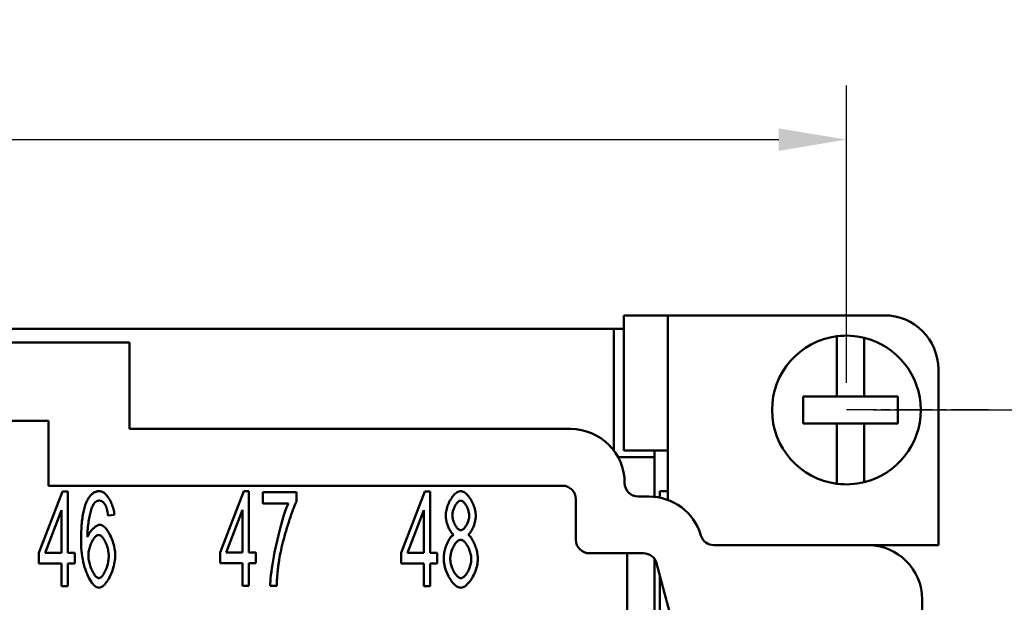
# Model space of a CAD drawing. Extents: x 0 to 210, y 0 to 297.
# Drawn here: x 103 to 139, y 107 to 128 of the extents above; entities that cross this region are included whole.
import ezdxf

# ---------------------------------------------------------------- set-up
doc = ezdxf.new("R2010")
doc.units = 0
doc.linetypes.add('CHAIN', pattern=[0.3543, 0.2362, -0.0295, 0.0591, -0.0295])
for name, color, linetype, lineweight in [('Bemaßungen(TC_020513_DIN)', 7, 'Continuous', 25), ('Mittelpunktmarkierung(TC_020513_DIN)', 7, 'Continuous', 25), ('Sichtbare Kanten(TC_020513_DIN)', 7, 'Continuous', 50)]:
    doc.layers.add(name, color=color, linetype=linetype, lineweight=lineweight)
doc.styles.add('Aktuell-BSI', font='ARIAL.TTF')
doc.dimstyles.new('STANDARD-TC_020513_DIN', dxfattribs={"dimtxt": 3.5, "dimasz": 2.5, "dimexe": 2, "dimexo": 1, "dimgap": 0.8, "dimtad": 1, "dimrnd": 1e-08, "dimzin": 12, "dimtxsty": 'Aktuell-BSI', "dimcen": 0.09, "dimdle": 10, "dimclrd": 7, "dimclre": 7, "dimclrt": 7, "dimadec": 0, "dimazin": 3, "dimtfac": 1, "dimtmove": 0, "dimatfit": 3, "dimfxl": 1, "dimtolj": 1, "dimtzin": 0, "dimlwd": 25, "dimlwe": 25, "dimarcsym": 0})

# ---------------------------------------------------------------- blocks, each defined once
blk = doc.blocks.new('*D11')
at = {"layer": 'Bemaßungen(TC_020513_DIN)', "color": 7, "linetype": 'Continuous', "lineweight": 25}
for p, q in [((134.293, 113.934), (151.293, 113.934)), ((149.293, 111.434), (149.293, 89.434)), ((134.293, 86.934), (151.293, 86.934))]:
    blk.add_line(p, q, dxfattribs=at)
at = {"layer": 'Bemaßungen(TC_020513_DIN)', "color": 7, "linetype": 'Continuous'}
for points in [[(148.877, 111.434), (149.71, 111.434), (149.293, 113.934)], [(148.877, 89.434), (149.71, 89.434), (149.293, 86.934)]]:
    blk.add_solid(points, dxfattribs=at)
at = {"layer": 'Defpoints', "color": 0, "linetype": 'Continuous'}
for p in [(133.293, 113.934), (133.293, 86.934), (149.293, 86.934)]:
    blk.add_point(p, dxfattribs=at)
at = {"layer": 'Bemaßungen(TC_020513_DIN)', "color": 7, "linetype": 'Continuous', "lineweight": 25, "insert": (144.979, 97.897), "char_height": 3.5, "attachment_point": 1, "rotation": 90, "style": 'Aktuell-BSI'}
blk.add_mtext('\\A1;27', dxfattribs=at)
blk = doc.blocks.new('*D12')
at = {"layer": 'Bemaßungen(TC_020513_DIN)', "color": 7, "linetype": 'Continuous', "lineweight": 25}
for p, q in [((29.293, 114.934), (29.293, 125.934)), ((133.293, 114.934), (133.293, 125.934)), ((31.793, 123.934), (130.793, 123.934))]:
    blk.add_line(p, q, dxfattribs=at)
at = {"layer": 'Bemaßungen(TC_020513_DIN)', "color": 7, "linetype": 'Continuous'}
for points in [[(31.793, 124.351), (31.793, 123.517), (29.293, 123.934)], [(130.793, 124.351), (130.793, 123.517), (133.293, 123.934)]]:
    blk.add_solid(points, dxfattribs=at)
at = {"layer": 'Defpoints', "color": 0, "linetype": 'Continuous'}
for p in [(133.293, 123.934), (29.293, 113.934), (133.293, 113.934)]:
    blk.add_point(p, dxfattribs=at)
at = {"layer": 'Bemaßungen(TC_020513_DIN)', "color": 7, "linetype": 'Continuous', "lineweight": 25, "insert": (77.599, 128.308), "char_height": 3.5, "attachment_point": 1, "style": 'Aktuell-BSI'}
blk.add_mtext('\\A1;104', dxfattribs=at)

msp = doc.modelspace()

# ---------------------------------------------------------------- linework, layer by layer
at = {"layer": 'Mittelpunktmarkierung(TC_020513_DIN)', "linetype": 'CHAIN', "ltscale": 5.833739}
msp.add_line((138.543, 113.934), (133.293, 113.934), dxfattribs=at)
at = {"layer": 'Sichtbare Kanten(TC_020513_DIN)'}
for p, q in [((126.693, 117.434), (125.07, 117.434)), ((125.07, 117.434), (125.07, 112.434)), ((126.693, 117.434), (134.693, 117.434)), ((126.693, 110.607), (126.693, 117.434)), ((37.893, 116.934), (124.693, 116.934)), ((124.693, 112.434), (124.693, 116.934)), ((124.693, 116.934), (125.07, 116.934)), ((132.943, 116.46), (132.943, 116.662)), ((133.943, 116.606), (133.943, 116.4)), ((106.793, 116.434), (95.793, 116.434)), ((106.793, 113.234), (106.793, 116.434)), ((132.943, 114.434), (132.943, 116.46)), ((133.943, 116.4), (133.943, 114.434)), ((136.693, 108.934), (136.693, 115.434)), ((131.693, 113.434), (131.693, 114.434)), ((131.693, 114.434), (132.943, 114.434)), ((133.943, 114.434), (132.943, 114.434)), ((133.943, 114.434), (135.193, 114.434)), ((135.193, 114.434), (135.193, 113.434)), ((98.993, 113.534), (103.793, 113.534)), ((103.793, 113.534), (103.793, 111.134)), ((123.093, 113.234), (106.793, 113.234)), ((132.943, 113.434), (131.693, 113.434)), ((132.943, 111.408), (132.943, 113.434)), ((132.943, 113.434), (133.943, 113.434)), ((133.943, 113.434), (133.943, 111.468)), ((135.193, 113.434), (133.943, 113.434)), ((126.193, 112.184), (124.853, 112.184)), ((126.693, 112.434), (125.07, 112.434)), ((126.193, 112.434), (126.193, 112.184)), ((126.193, 112.184), (126.193, 110.724)), ((132.943, 111.206), (132.943, 111.408)), ((133.943, 111.468), (133.943, 111.262)), ((122.793, 111.134), (103.793, 111.134)), ((103.434, 108.653), (104.312, 110.921)), ((104.312, 110.921), (104.504, 110.921)), ((104.504, 110.921), (104.504, 108.653)), ((110.134, 108.666), (111.012, 110.934)), ((111.012, 110.934), (111.204, 110.934)), ((111.204, 110.934), (111.204, 108.666)), ((111.719, 110.889), (112.962, 110.889)), ((111.719, 110.475), (111.719, 110.889)), ((112.962, 110.889), (112.962, 110.555)), ((116.834, 108.653), (117.712, 110.921)), ((117.712, 110.921), (117.904, 110.921)), ((117.904, 110.921), (117.904, 108.653)), ((125.993, 110.734), (125.593, 110.734)), ((126.393, 110.934), (126.693, 110.934)), ((126.393, 110.694), (126.393, 110.934)), ((112.661, 110.475), (111.719, 110.475)), ((123.293, 110.634), (123.293, 109.134)), ((104.269, 110.232), (103.666, 108.653)), ((104.269, 108.653), (104.269, 110.232)), ((106.23, 110.062), (105.995, 110.027)), ((110.969, 110.246), (110.366, 108.666)), ((110.969, 108.666), (110.969, 110.246)), ((117.669, 110.232), (117.066, 108.653)), ((117.669, 108.653), (117.669, 110.232)), ((134.093, 108.934), (128.393, 108.934)), ((134.093, 108.934), (136.693, 108.934)), ((103.434, 108.258), (103.434, 108.653)), ((103.666, 108.653), (104.269, 108.653)), ((104.504, 108.653), (104.763, 108.653)), ((104.763, 108.653), (104.763, 108.258)), ((110.134, 108.272), (110.134, 108.666)), ((110.366, 108.666), (110.969, 108.666)), ((111.204, 108.666), (111.463, 108.666)), ((111.463, 108.666), (111.463, 108.272)), ((116.834, 108.258), (116.834, 108.653)), ((117.066, 108.653), (117.669, 108.653)), ((117.904, 108.653), (118.163, 108.653)), ((118.163, 108.653), (118.163, 108.258)), ((123.793, 108.634), (125.793, 108.634)), ((125.193, 108.634), (125.193, 90.434)), ((104.269, 108.258), (103.434, 108.258)), ((104.269, 107.421), (104.269, 108.258)), ((104.504, 108.258), (104.504, 107.421)), ((104.763, 108.258), (104.504, 108.258)), ((110.969, 108.272), (110.134, 108.272)), ((110.969, 107.434), (110.969, 108.272)), ((111.204, 108.272), (111.204, 107.434)), ((111.463, 108.272), (111.204, 108.272)), ((117.669, 108.258), (116.834, 108.258)), ((117.669, 107.421), (117.669, 108.258)), ((117.904, 108.258), (117.904, 107.421)), ((118.163, 108.258), (117.904, 108.258)), ((126.193, 92.295), (126.193, 108.434)), ((126.276, 108.263), (127.37, 104.184)), ((126.393, 104.934), (126.393, 107.827)), ((104.504, 107.421), (104.269, 107.421)), ((111.204, 107.434), (110.969, 107.434)), ((112.231, 107.434), (111.988, 107.434)), ((117.904, 107.421), (117.669, 107.421)), ((136.093, 93.934), (136.093, 106.934))]:
    msp.add_line(p, q, dxfattribs=at)
at = {"layer": 'Sichtbare Kanten(TC_020513_DIN)', "flags": 128}
for points in [[(105.2, 110.534), (105.216, 110.566), (105.231, 110.598), (105.248, 110.628), (105.264, 110.656), (105.281, 110.683), (105.299, 110.709), (105.317, 110.733), (105.335, 110.756), (105.354, 110.778), (105.373, 110.798), (105.392, 110.817), (105.412, 110.834), (105.433, 110.85), (105.454, 110.865), (105.475, 110.878), (105.497, 110.89), (105.519, 110.9), (105.541, 110.909), (105.564, 110.917), (105.588, 110.923), (105.612, 110.928), (105.636, 110.931), (105.661, 110.933), (105.686, 110.934)], [(105.686, 110.934), (105.714, 110.932), (105.744, 110.925), (105.773, 110.913), (105.803, 110.898), (105.833, 110.878), (105.862, 110.855), (105.892, 110.828), (105.921, 110.799), (105.95, 110.766), (105.978, 110.73), (106.005, 110.692), (106.032, 110.651), (106.057, 110.608), (106.082, 110.563), (106.105, 110.517), (106.126, 110.469), (106.146, 110.42), (106.164, 110.37), (106.181, 110.319), (106.195, 110.268), (106.207, 110.216), (106.217, 110.165), (106.225, 110.113), (106.23, 110.062)], [(118.48, 110.032), (118.482, 110.081), (118.486, 110.13), (118.494, 110.181), (118.504, 110.232), (118.516, 110.283), (118.531, 110.334), (118.548, 110.385), (118.568, 110.436), (118.589, 110.485), (118.612, 110.534), (118.636, 110.581), (118.662, 110.626), (118.69, 110.67), (118.718, 110.711), (118.748, 110.749), (118.778, 110.785), (118.809, 110.818), (118.84, 110.847), (118.872, 110.872), (118.904, 110.894), (118.937, 110.911), (118.969, 110.924), (119.001, 110.931), (119.032, 110.934)], [(119.032, 110.934), (119.064, 110.931), (119.096, 110.923), (119.128, 110.91), (119.161, 110.893), (119.193, 110.871), (119.225, 110.845), (119.257, 110.815), (119.288, 110.782), (119.319, 110.746), (119.349, 110.707), (119.378, 110.665), (119.405, 110.621), (119.432, 110.575), (119.456, 110.527), (119.48, 110.478), (119.501, 110.428), (119.521, 110.377), (119.538, 110.325), (119.553, 110.273), (119.566, 110.222), (119.576, 110.17), (119.584, 110.12), (119.588, 110.07), (119.59, 110.022)], [(104.995, 109.059), (104.995, 109.142), (104.996, 109.224), (104.998, 109.303), (105.001, 109.381), (105.004, 109.457), (105.008, 109.531), (105.012, 109.603), (105.018, 109.673), (105.024, 109.741), (105.031, 109.807), (105.038, 109.872), (105.046, 109.934), (105.055, 109.995), (105.065, 110.053), (105.075, 110.11), (105.086, 110.165), (105.098, 110.218), (105.11, 110.269), (105.124, 110.318), (105.138, 110.365), (105.152, 110.41), (105.167, 110.453), (105.184, 110.494), (105.2, 110.534)], [(105.47, 110.467), (105.456, 110.447), (105.442, 110.422), (105.428, 110.393), (105.414, 110.361), (105.4, 110.324), (105.386, 110.285), (105.373, 110.242), (105.359, 110.196), (105.346, 110.148), (105.334, 110.097), (105.321, 110.043), (105.31, 109.988), (105.298, 109.93), (105.288, 109.871), (105.278, 109.81), (105.269, 109.747), (105.26, 109.684), (105.253, 109.619), (105.246, 109.554), (105.241, 109.488), (105.236, 109.422), (105.233, 109.356), (105.231, 109.29), (105.23, 109.224)], [(105.67, 110.582), (105.66, 110.582), (105.651, 110.581), (105.642, 110.58), (105.633, 110.579), (105.624, 110.577), (105.615, 110.575), (105.606, 110.572), (105.598, 110.569), (105.589, 110.566), (105.581, 110.562), (105.572, 110.558), (105.564, 110.553), (105.555, 110.548), (105.547, 110.543), (105.539, 110.537), (105.531, 110.531), (105.523, 110.524), (105.515, 110.517), (105.507, 110.51), (105.5, 110.502), (105.492, 110.494), (105.485, 110.485), (105.477, 110.476), (105.47, 110.467)], [(105.907, 110.398), (105.899, 110.413), (105.891, 110.427), (105.882, 110.441), (105.874, 110.454), (105.865, 110.466), (105.856, 110.478), (105.847, 110.489), (105.838, 110.5), (105.829, 110.51), (105.819, 110.519), (105.81, 110.528), (105.8, 110.536), (105.79, 110.543), (105.78, 110.55), (105.769, 110.556), (105.759, 110.561), (105.748, 110.566), (105.738, 110.57), (105.727, 110.574), (105.716, 110.577), (105.704, 110.579), (105.693, 110.581), (105.681, 110.582), (105.67, 110.582)], [(105.995, 110.027), (105.993, 110.048), (105.99, 110.068), (105.987, 110.088), (105.984, 110.108), (105.981, 110.127), (105.978, 110.145), (105.975, 110.163), (105.971, 110.181), (105.968, 110.198), (105.964, 110.215), (105.961, 110.231), (105.957, 110.246), (105.954, 110.262), (105.95, 110.276), (105.946, 110.291), (105.942, 110.304), (105.938, 110.318), (105.934, 110.331), (105.93, 110.343), (105.925, 110.355), (105.921, 110.366), (105.916, 110.377), (105.912, 110.388), (105.907, 110.398)], [(111.988, 107.434), (111.99, 107.511), (111.996, 107.601), (112.005, 107.705), (112.018, 107.82), (112.033, 107.945), (112.052, 108.079), (112.073, 108.22), (112.098, 108.367), (112.125, 108.519), (112.154, 108.673), (112.186, 108.83), (112.219, 108.988), (112.255, 109.144), (112.291, 109.299), (112.329, 109.451), (112.368, 109.598), (112.407, 109.74), (112.446, 109.875), (112.485, 110.002), (112.523, 110.119), (112.56, 110.227), (112.596, 110.322), (112.629, 110.406), (112.661, 110.475)], [(112.962, 110.555), (112.938, 110.506), (112.913, 110.449), (112.886, 110.385), (112.858, 110.314), (112.828, 110.237), (112.798, 110.155), (112.767, 110.067), (112.736, 109.975), (112.705, 109.879), (112.673, 109.78), (112.641, 109.679), (112.61, 109.575), (112.579, 109.47), (112.549, 109.365), (112.519, 109.259), (112.491, 109.153), (112.463, 109.049), (112.438, 108.946), (112.413, 108.846), (112.391, 108.748), (112.37, 108.654), (112.352, 108.563), (112.335, 108.478), (112.322, 108.397)], [(119.035, 110.582), (119.018, 110.58), (119, 110.576), (118.983, 110.568), (118.965, 110.558), (118.947, 110.545), (118.929, 110.529), (118.911, 110.512), (118.894, 110.492), (118.877, 110.471), (118.86, 110.448), (118.844, 110.423), (118.828, 110.397), (118.813, 110.37), (118.799, 110.342), (118.786, 110.313), (118.774, 110.284), (118.763, 110.254), (118.753, 110.224), (118.744, 110.194), (118.737, 110.164), (118.731, 110.134), (118.727, 110.105), (118.724, 110.076), (118.723, 110.048)], [(119.347, 110.024), (119.346, 110.054), (119.344, 110.085), (119.339, 110.116), (119.333, 110.147), (119.326, 110.179), (119.317, 110.21), (119.307, 110.242), (119.296, 110.273), (119.284, 110.304), (119.27, 110.334), (119.256, 110.363), (119.241, 110.391), (119.226, 110.418), (119.209, 110.443), (119.192, 110.467), (119.175, 110.489), (119.158, 110.51), (119.14, 110.528), (119.122, 110.544), (119.105, 110.557), (119.087, 110.568), (119.069, 110.575), (119.052, 110.58), (119.035, 110.582)], [(118.771, 109.32), (118.752, 109.334), (118.734, 109.35), (118.716, 109.369), (118.698, 109.39), (118.68, 109.413), (118.663, 109.438), (118.646, 109.464), (118.629, 109.493), (118.613, 109.523), (118.598, 109.554), (118.583, 109.586), (118.57, 109.619), (118.556, 109.653), (118.544, 109.688), (118.533, 109.723), (118.522, 109.758), (118.513, 109.794), (118.505, 109.829), (118.497, 109.864), (118.491, 109.899), (118.487, 109.934), (118.483, 109.967), (118.481, 110), (118.48, 110.032)], [(118.723, 110.048), (118.724, 110.017), (118.726, 109.985), (118.731, 109.953), (118.736, 109.92), (118.744, 109.888), (118.752, 109.856), (118.762, 109.824), (118.773, 109.792), (118.785, 109.761), (118.798, 109.731), (118.812, 109.702), (118.827, 109.674), (118.843, 109.647), (118.859, 109.622), (118.876, 109.598), (118.893, 109.576), (118.911, 109.556), (118.929, 109.538), (118.947, 109.523), (118.965, 109.51), (118.984, 109.499), (119.002, 109.492), (119.02, 109.487), (119.038, 109.485)], [(119.038, 109.485), (119.055, 109.487), (119.072, 109.492), (119.09, 109.499), (119.108, 109.51), (119.126, 109.522), (119.144, 109.538), (119.161, 109.555), (119.178, 109.575), (119.195, 109.596), (119.212, 109.619), (119.228, 109.644), (119.244, 109.67), (119.258, 109.697), (119.272, 109.725), (119.285, 109.754), (119.297, 109.784), (119.308, 109.814), (119.318, 109.844), (119.327, 109.875), (119.334, 109.906), (119.34, 109.936), (119.344, 109.966), (119.346, 109.996), (119.347, 110.024)], [(119.59, 110.022), (119.589, 109.991), (119.587, 109.959), (119.584, 109.926), (119.579, 109.892), (119.573, 109.858), (119.566, 109.823), (119.557, 109.789), (119.548, 109.754), (119.538, 109.719), (119.527, 109.684), (119.514, 109.65), (119.502, 109.617), (119.488, 109.584), (119.474, 109.552), (119.459, 109.521), (119.443, 109.492), (119.427, 109.464), (119.411, 109.437), (119.394, 109.412), (119.377, 109.389), (119.36, 109.369), (119.342, 109.35), (119.325, 109.334), (119.307, 109.32)], [(105.23, 109.224), (105.241, 109.254), (105.254, 109.283), (105.269, 109.312), (105.284, 109.341), (105.301, 109.369), (105.319, 109.397), (105.338, 109.424), (105.358, 109.451), (105.379, 109.476), (105.4, 109.501), (105.422, 109.524), (105.444, 109.546), (105.466, 109.568), (105.489, 109.587), (105.511, 109.606), (105.534, 109.623), (105.556, 109.638), (105.578, 109.651), (105.6, 109.663), (105.621, 109.673), (105.641, 109.681), (105.66, 109.686), (105.679, 109.69), (105.696, 109.691)], [(105.696, 109.691), (105.726, 109.688), (105.757, 109.678), (105.788, 109.663), (105.82, 109.642), (105.852, 109.615), (105.884, 109.584), (105.916, 109.548), (105.947, 109.508), (105.979, 109.464), (106.009, 109.417), (106.039, 109.366), (106.067, 109.312), (106.095, 109.256), (106.121, 109.197), (106.145, 109.136), (106.168, 109.074), (106.188, 109.01), (106.207, 108.946), (106.223, 108.881), (106.236, 108.815), (106.247, 108.75), (106.255, 108.685), (106.26, 108.62), (106.262, 108.557)], [(105.648, 109.312), (105.628, 109.31), (105.607, 109.304), (105.586, 109.293), (105.565, 109.279), (105.543, 109.262), (105.521, 109.241), (105.5, 109.218), (105.478, 109.191), (105.457, 109.162), (105.437, 109.13), (105.417, 109.096), (105.398, 109.06), (105.379, 109.023), (105.362, 108.983), (105.345, 108.943), (105.33, 108.901), (105.316, 108.859), (105.304, 108.816), (105.293, 108.772), (105.284, 108.728), (105.277, 108.684), (105.271, 108.64), (105.268, 108.597), (105.267, 108.554)], [(106.019, 108.53), (106.018, 108.576), (106.015, 108.622), (106.01, 108.668), (106.003, 108.714), (105.994, 108.76), (105.984, 108.806), (105.972, 108.85), (105.959, 108.894), (105.944, 108.937), (105.928, 108.979), (105.912, 109.019), (105.894, 109.057), (105.875, 109.094), (105.856, 109.128), (105.836, 109.16), (105.816, 109.19), (105.795, 109.217), (105.774, 109.241), (105.753, 109.262), (105.731, 109.279), (105.71, 109.293), (105.689, 109.304), (105.669, 109.31), (105.648, 109.312)], [(118.403, 108.434), (118.404, 108.478), (118.407, 108.522), (118.411, 108.567), (118.418, 108.613), (118.426, 108.659), (118.436, 108.705), (118.447, 108.751), (118.459, 108.797), (118.473, 108.843), (118.488, 108.888), (118.504, 108.931), (118.521, 108.974), (118.539, 109.016), (118.558, 109.055), (118.577, 109.093), (118.597, 109.13), (118.618, 109.163), (118.639, 109.195), (118.661, 109.224), (118.683, 109.249), (118.705, 109.272), (118.727, 109.292), (118.749, 109.308), (118.771, 109.32)], [(119.307, 109.32), (119.329, 109.305), (119.351, 109.287), (119.373, 109.265), (119.395, 109.24), (119.417, 109.212), (119.438, 109.181), (119.459, 109.148), (119.479, 109.113), (119.499, 109.076), (119.518, 109.036), (119.536, 108.996), (119.553, 108.954), (119.57, 108.91), (119.585, 108.866), (119.6, 108.821), (119.613, 108.776), (119.625, 108.73), (119.636, 108.684), (119.645, 108.639), (119.653, 108.593), (119.659, 108.549), (119.664, 108.505), (119.666, 108.462), (119.667, 108.421)], [(105.662, 107.362), (105.624, 107.366), (105.586, 107.378), (105.548, 107.398), (105.51, 107.425), (105.471, 107.459), (105.433, 107.5), (105.395, 107.547), (105.357, 107.6), (105.321, 107.66), (105.285, 107.725), (105.25, 107.795), (105.217, 107.87), (105.186, 107.95), (105.156, 108.035), (105.128, 108.123), (105.102, 108.216), (105.078, 108.312), (105.057, 108.411), (105.039, 108.513), (105.024, 108.618), (105.011, 108.725), (105.002, 108.835), (104.997, 108.946), (104.995, 109.059)], [(119.03, 109.133), (119.009, 109.131), (118.987, 109.125), (118.965, 109.116), (118.943, 109.102), (118.921, 109.086), (118.899, 109.066), (118.877, 109.044), (118.855, 109.018), (118.834, 108.991), (118.814, 108.961), (118.794, 108.929), (118.775, 108.896), (118.756, 108.86), (118.739, 108.824), (118.723, 108.786), (118.708, 108.748), (118.694, 108.708), (118.682, 108.668), (118.671, 108.628), (118.662, 108.588), (118.655, 108.548), (118.65, 108.509), (118.647, 108.47), (118.646, 108.432)], [(119.425, 108.416), (119.423, 108.455), (119.42, 108.495), (119.415, 108.536), (119.407, 108.577), (119.398, 108.618), (119.387, 108.659), (119.374, 108.7), (119.36, 108.74), (119.345, 108.78), (119.328, 108.818), (119.31, 108.856), (119.291, 108.892), (119.271, 108.926), (119.251, 108.958), (119.23, 108.989), (119.208, 109.017), (119.186, 109.042), (119.163, 109.065), (119.141, 109.085), (119.118, 109.102), (119.096, 109.115), (119.073, 109.125), (119.051, 109.131), (119.03, 109.133)], [(105.267, 108.554), (105.268, 108.516), (105.271, 108.474), (105.276, 108.429), (105.284, 108.383), (105.293, 108.335), (105.304, 108.286), (105.317, 108.237), (105.331, 108.188), (105.347, 108.139), (105.364, 108.092), (105.383, 108.046), (105.402, 108.001), (105.423, 107.959), (105.444, 107.92), (105.466, 107.883), (105.489, 107.849), (105.511, 107.818), (105.534, 107.791), (105.556, 107.768), (105.578, 107.749), (105.599, 107.734), (105.62, 107.723), (105.639, 107.716), (105.656, 107.714)], [(105.656, 107.714), (105.675, 107.716), (105.695, 107.723), (105.715, 107.734), (105.735, 107.748), (105.756, 107.767), (105.776, 107.789), (105.797, 107.814), (105.817, 107.842), (105.837, 107.873), (105.856, 107.907), (105.875, 107.943), (105.894, 107.981), (105.911, 108.021), (105.928, 108.063), (105.944, 108.107), (105.958, 108.152), (105.972, 108.197), (105.984, 108.244), (105.994, 108.292), (106.003, 108.339), (106.01, 108.387), (106.015, 108.435), (106.018, 108.483), (106.019, 108.53)], [(106.262, 108.557), (106.26, 108.5), (106.256, 108.439), (106.248, 108.375), (106.237, 108.308), (106.223, 108.239), (106.207, 108.169), (106.188, 108.099), (106.167, 108.03), (106.143, 107.961), (106.117, 107.894), (106.089, 107.829), (106.06, 107.766), (106.029, 107.707), (105.996, 107.651), (105.963, 107.599), (105.929, 107.552), (105.894, 107.509), (105.859, 107.471), (105.825, 107.438), (105.79, 107.411), (105.756, 107.39), (105.723, 107.374), (105.692, 107.365), (105.662, 107.362)], [(112.322, 108.397), (112.316, 108.36), (112.31, 108.323), (112.305, 108.286), (112.299, 108.248), (112.294, 108.21), (112.289, 108.172), (112.284, 108.133), (112.28, 108.094), (112.275, 108.055), (112.271, 108.016), (112.267, 107.976), (112.263, 107.936), (112.259, 107.896), (112.256, 107.855), (112.253, 107.815), (112.249, 107.773), (112.246, 107.732), (112.244, 107.69), (112.241, 107.648), (112.239, 107.606), (112.237, 107.563), (112.235, 107.521), (112.233, 107.477), (112.231, 107.434)], [(119.035, 107.362), (118.999, 107.365), (118.963, 107.374), (118.927, 107.389), (118.89, 107.41), (118.853, 107.435), (118.817, 107.465), (118.781, 107.499), (118.746, 107.538), (118.711, 107.58), (118.677, 107.626), (118.644, 107.675), (118.613, 107.726), (118.583, 107.78), (118.555, 107.836), (118.528, 107.893), (118.504, 107.952), (118.482, 108.012), (118.462, 108.073), (118.445, 108.134), (118.43, 108.196), (118.418, 108.257), (118.41, 108.317), (118.405, 108.376), (118.403, 108.434)], [(118.646, 108.432), (118.647, 108.399), (118.65, 108.364), (118.654, 108.327), (118.661, 108.288), (118.67, 108.247), (118.68, 108.206), (118.692, 108.164), (118.706, 108.123), (118.721, 108.081), (118.738, 108.041), (118.756, 108.001), (118.776, 107.963), (118.796, 107.927), (118.818, 107.893), (118.84, 107.861), (118.862, 107.832), (118.885, 107.805), (118.909, 107.782), (118.932, 107.762), (118.955, 107.745), (118.977, 107.732), (118.998, 107.722), (119.019, 107.716), (119.038, 107.714)], [(119.667, 108.421), (119.666, 108.364), (119.66, 108.306), (119.652, 108.247), (119.64, 108.187), (119.626, 108.127), (119.608, 108.066), (119.588, 108.007), (119.566, 107.947), (119.542, 107.889), (119.515, 107.832), (119.487, 107.777), (119.457, 107.723), (119.426, 107.672), (119.393, 107.624), (119.359, 107.579), (119.325, 107.537), (119.289, 107.499), (119.253, 107.464), (119.217, 107.435), (119.18, 107.409), (119.143, 107.389), (119.107, 107.374), (119.071, 107.365), (119.035, 107.362)], [(119.038, 107.714), (119.059, 107.716), (119.081, 107.722), (119.103, 107.732), (119.125, 107.745), (119.147, 107.761), (119.169, 107.781), (119.191, 107.803), (119.213, 107.828), (119.234, 107.856), (119.255, 107.886), (119.275, 107.917), (119.294, 107.951), (119.313, 107.986), (119.33, 108.022), (119.347, 108.06), (119.362, 108.099), (119.375, 108.138), (119.388, 108.178), (119.399, 108.218), (119.408, 108.258), (119.415, 108.298), (119.42, 108.338), (119.423, 108.377), (119.425, 108.416)]]:
    msp.add_lwpolyline(points, dxfattribs=at)
at = {"layer": 'Sichtbare Kanten(TC_020513_DIN)'}
for centre, radius, start, end in [((134.693, 115.434), 2, 0, 90), ((133.293, 113.934), 2.75, 97.312, 262.688), ((133.293, 113.934), 2.75, 76.328, 97.312), ((133.293, 113.934), 2.75, 283.672, 76.328), ((123.093, 111.234), 2, 0, 90), ((122.793, 110.634), 0.5, 0, 90), ((125.593, 111.234), 0.5, 180, 270), ((133.293, 113.934), 2.75, 262.688, 283.672), ((125.993, 108.734), 2, 16.2602, 90), ((128.393, 109.434), 0.5, 196.2602, 270), ((123.793, 109.134), 0.5, 180, 270), ((134.093, 106.934), 2, 0, 90), ((125.793, 108.134), 0.5, 15, 90)]:
    msp.add_arc(centre, radius, start, end, dxfattribs=at)

# ---------------------------------------------------------------- dimensions: what is measured, and where the dimension line sits
at = {"layer": 'Bemaßungen(TC_020513_DIN)', "color": 7, "linetype": 'Continuous', "lineweight": 25}
for base, p1, p2, angle, picture, middle in [((133.293, 123.934), (29.293, 113.934), (133.293, 113.934), 180, '*D12', (81.293, 123.934)), ((149.293, 86.934), (133.293, 113.934), (133.293, 86.934), 90, '*D11', (149.293, 100.434))]:
    dim = msp.add_linear_dim(base=base, p1=p1, p2=p2, angle=angle, dimstyle='STANDARD-TC_020513_DIN', override={"dimdec": 2, "dimtp": 0, "dimtm": 0, "dimtdec": 2}, dxfattribs=at)
    dim.commit()
    dim.dimension.update_dxf_attribs({"geometry": picture, "text_midpoint": middle, "dimtype": 160})

doc.saveas('drawing.dxf')
